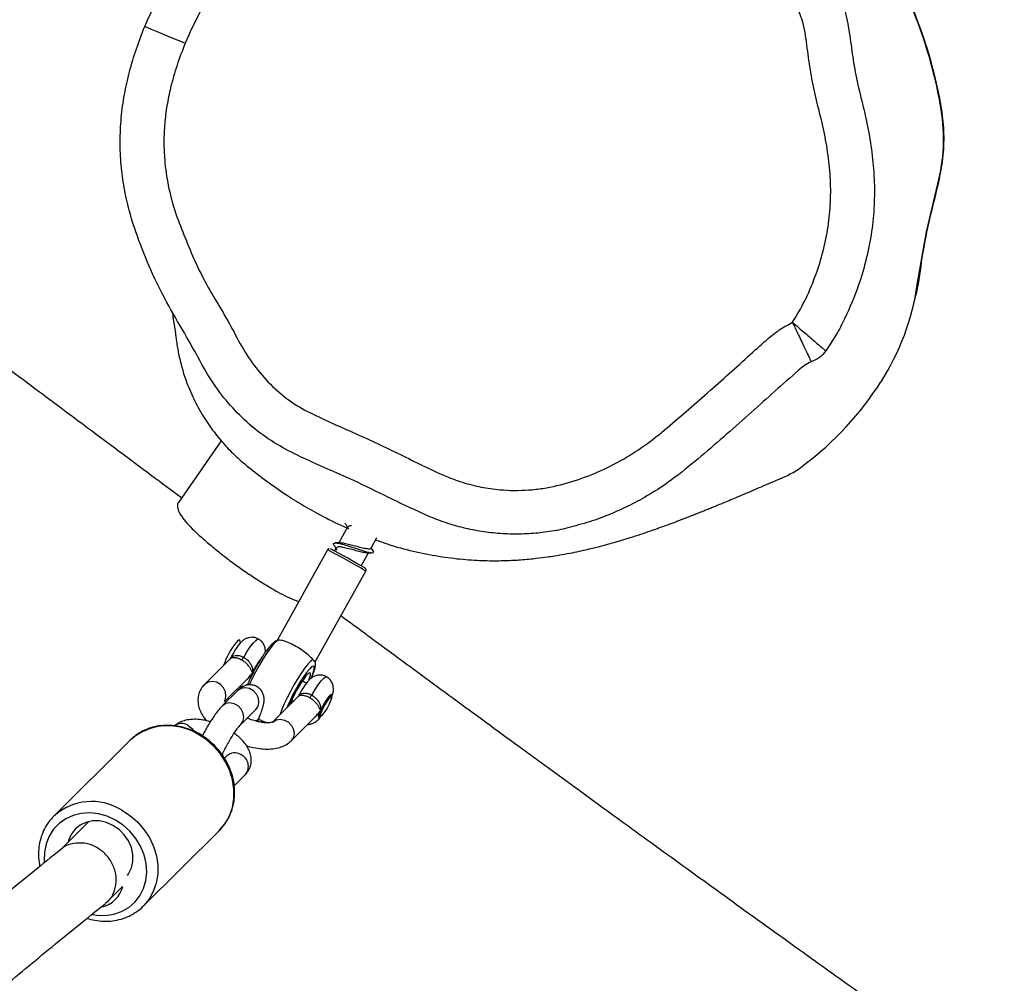
# Model space of a CAD drawing. Units: inches. Extents: x 2096 to 3939, y -334 to 1106.
# Drawn here: x 3322 to 3345, y 108 to 131 of the extents above; entities that cross this region are included whole.
import ezdxf

# ---------------------------------------------------------------- set-up
doc = ezdxf.new("R2010")
doc.units = ezdxf.units.IN
doc.header["$MEASUREMENT"] = 0
doc.layers.add('VP-DIM', color=7, linetype='Continuous')
doc.layers.add('VP-EQ', color=7, linetype='Continuous', true_color=0x8a3492)
doc.styles.get("Standard").update_dxf_attribs({"font": 'arial.ttf'})
doc.dimstyles.get("Standard").update_dxf_attribs({"dimtxt": 14, "dimasz": 20, "dimexe": 20, "dimexo": 50, "dimgap": 20, "dimtad": 0, "dimdec": 0, "dimzin": 0, "dimdsep": 46, "dimtxsty": 'Standard', "dimcen": -0.09, "dimadec": 0, "dimazin": 0, "dimtfac": 1, "dimtdec": 4, "dimtofl": 0, "dimtmove": 0, "dimatfit": 3, "dimfxl": 70, "dimfxlon": 1, "dimtolj": 1, "dimtzin": 0, "dimarcsym": 0})

# ---------------------------------------------------------------- blocks, each defined once
blk = doc.blocks.new('*D28')
at = {"layer": 'Defpoints', "color": 0}
for p in [(2797.965, 697.55), (3237.313, -322.745), (3919.282, -322.745)]:
    blk.add_point(p, dxfattribs=at)
at = {"layer": 'VP-DIM', "color": 0, "lineweight": -2}
for p, q in [((3849.282, 697.55), (3939.282, 697.55)), ((3919.282, 677.55), (3919.282, 218.122)), ((3919.282, -302.745), (3919.282, 120.422)), ((3849.282, -322.745), (3939.282, -322.745))]:
    blk.add_line(p, q, dxfattribs=at)
at = {"layer": 'VP-DIM', "color": 0}
for points in [[(3922.616, 677.55), (3915.949, 677.55), (3919.282, 697.55)], [(3915.949, -302.745), (3922.616, -302.745), (3919.282, -322.745)]]:
    blk.add_solid(points, dxfattribs=at)
at = {"layer": 'VP-DIM', "color": 0, "insert": (3919.282, 169.272), "char_height": 20, "attachment_point": 5, "rotation": 90}
blk.add_mtext('\\A1;1020', dxfattribs=at)
blk = doc.blocks.new('*D29')
at = {"layer": 'Defpoints', "color": 0}
for p in [(2473.148, 1086.005), (2473.148, 280.958), (3548.382, 7.253)]:
    blk.add_point(p, dxfattribs=at)
at = {"layer": 'VP-DIM', "color": 0, "lineweight": -2}
for p, q in [((2473.148, 1016.005), (2473.148, 1106.005)), ((3548.382, 1016.005), (3548.382, 1106.005)), ((2493.148, 1086.005), (2969.778, 1086.005)), ((3528.382, 1086.005), (3067.698, 1086.005))]:
    blk.add_line(p, q, dxfattribs=at)
at = {"layer": 'VP-DIM', "color": 0}
for points in [[(2493.148, 1089.339), (2493.148, 1082.672), (2473.148, 1086.005)], [(3528.382, 1082.672), (3528.382, 1089.339), (3548.382, 1086.005)]]:
    blk.add_solid(points, dxfattribs=at)
at = {"layer": 'VP-DIM', "color": 0, "insert": (3018.738, 1086.005), "char_height": 20, "attachment_point": 5}
blk.add_mtext('\\A1;1075', dxfattribs=at)
blk = doc.blocks.new('*D30')
at = {"layer": 'Defpoints', "color": 0}
for p in [(3015.908, 517.574), (3140.736, -151.325), (3805.309, -151.325)]:
    blk.add_point(p, dxfattribs=at)
at = {"layer": 'VP-DIM', "color": 0, "lineweight": -2}
for p, q in [((3735.309, 517.574), (3825.309, 517.574)), ((3805.309, 497.574), (3805.309, 200.359)), ((3805.309, -131.325), (3805.309, 116.059)), ((3735.309, -151.325), (3825.309, -151.325))]:
    blk.add_line(p, q, dxfattribs=at)
at = {"layer": 'VP-DIM', "color": 0}
for points in [[(3808.642, 497.574), (3801.976, 497.574), (3805.309, 517.574)], [(3801.976, -131.325), (3808.642, -131.325), (3805.309, -151.325)]]:
    blk.add_solid(points, dxfattribs=at)
at = {"layer": 'VP-DIM', "color": 0, "insert": (3805.309, 158.209), "char_height": 20, "attachment_point": 5, "rotation": 90}
blk.add_mtext('\\A1;669', dxfattribs=at)
blk = doc.blocks.new('*D31')
at = {"layer": 'Defpoints', "color": 0}
for p in [(3384.54, 940.09), (2633.742, 280.693), (3384.54, 99.187)]:
    blk.add_point(p, dxfattribs=at)
at = {"layer": 'VP-DIM', "color": 0, "lineweight": -2}
for p, q in [((2633.742, 870.09), (2633.742, 960.09)), ((3384.54, 870.09), (3384.54, 960.09)), ((2653.742, 940.09), (2969.081, 940.09)), ((3364.54, 940.09), (3049.201, 940.09))]:
    blk.add_line(p, q, dxfattribs=at)
at = {"layer": 'VP-DIM', "color": 0}
for points in [[(2653.742, 943.423), (2653.742, 936.757), (2633.742, 940.09)], [(3364.54, 936.757), (3364.54, 943.423), (3384.54, 940.09)]]:
    blk.add_solid(points, dxfattribs=at)
at = {"layer": 'VP-DIM', "color": 0, "insert": (3009.141, 940.09), "char_height": 20, "attachment_point": 5}
blk.add_mtext('\\A1;751', dxfattribs=at)
blk = doc.blocks.new('rb1319')
at = {"color": 7, "linetype": 'Continuous', "lineweight": 25}
for p, q in [((-3024.01, 760.765), (-3024.021, 760.77)), ((-3019.416, 748.687), (-3019.658, 748.821)), ((-3019.009, 748.46), (-3019.309, 748.627)), ((-3016.817, 747.412), (-3018.89, 748.566)), ((-3019.905, 748.157), (-3019.534, 747.951)), ((-3019.951, 748.113), (-3019.983, 748.094)), ((-3019.424, 747.89), (-3019.349, 747.848)), ((-3019.377, 747.692), (-3017.303, 746.539)), ((-3016.013, 747.776), (-3016.024, 747.756)), ((-3015.587, 747.513), (-3015.575, 747.534)), ((-3016.82, 747.412), (-3016.831, 747.411)), ((-3015.01, 746.856), (-3015.596, 747.446)), ((-3016.328, 747.208), (-3016.38, 747.114)), ((-3016.022, 747.023), (-3015.435, 746.433)), ((-3015.943, 746.871), (-3015.917, 746.918)), ((-3017.312, 746.56), (-3017.308, 746.554)), ((-3017.31, 746.553), (-3017.307, 746.544)), ((-3015.475, 746.107), (-3015.508, 746.122)), ((-3015.487, 746.107), (-3015.46, 746.057)), ((-3015.475, 746.107), (-3015.454, 746.093)), ((-3015.913, 745.341), (-3016.459, 745.891)), ((-3015.729, 746.055), (-3015.734, 746.06)), ((-3015.382, 745.707), (-3015.729, 746.055)), ((-3017.248, 745.701), (-3017.313, 745.684)), ((-3013.985, 745.557), (-3014.24, 745.813)), ((-3016.885, 745.468), (-3016.298, 744.878)), ((-3016.154, 745.632), (-3015.808, 745.284)), ((-3021.869, 745.262), (-3020.457, 744.283)), ((-3014.665, 745.39), (-3014.613, 745.338)), ((-3011.233, 743.479), (-3012.964, 745.219)), ((-3015.02, 743.174), (-3013.288, 741.433)), ((-3011.337, 742.663), (-3011.681, 743.008)), ((-3013.165, 742.231), (-3012.506, 741.569))]:
    blk.add_line(p, q, dxfattribs=at)
at = {"color": 8, "linetype": 'Continuous', "lineweight": 25}
blk.add_line((-3023.992, 759.124), (-3023.922, 759.079), dxfattribs=at)
at = {"color": 7, "linetype": 'Continuous', "lineweight": 25, "flags": 128}
for points in [[(-3025.437, 761.172), (-3026.644, 761.385), (-3027.738, 761.641)], [(-3016.024, 747.756), (-3016.025, 747.752), (-3016.007, 747.725)], [(-3015.617, 747.586), (-3015.581, 747.551), (-3015.577, 747.532), (-3015.607, 747.532), (-3015.665, 747.55), (-3015.743, 747.585), (-3015.828, 747.63), (-3015.909, 747.679), (-3015.971, 747.725), (-3016.007, 747.76), (-3016.011, 747.779), (-3015.981, 747.779), (-3015.923, 747.76), (-3015.845, 747.726), (-3015.76, 747.68), (-3015.679, 747.631), (-3015.617, 747.586)], [(-3016.007, 747.725), (-3015.959, 747.685), (-3015.887, 747.637), (-3015.803, 747.589), (-3015.719, 747.547), (-3015.648, 747.519), (-3015.602, 747.509), (-3015.587, 747.513)], [(-3016.395, 747.264), (-3016.443, 747.281), (-3016.514, 747.301), (-3016.557, 747.301), (-3016.567, 747.283), (-3016.546, 747.248), (-3016.494, 747.198), (-3016.414, 747.138), (-3016.313, 747.071), (-3016.199, 747.002), (-3016.08, 746.937), (-3015.964, 746.881), (-3015.86, 746.837), (-3015.824, 746.824)], [(-3015.536, 746.128), (-3015.532, 746.128), (-3015.487, 746.107)], [(-3017.313, 745.684), (-3017.322, 745.673), (-3017.306, 745.644), (-3017.259, 745.6)], [(-3014.703, 745.293), (-3014.701, 745.293), (-3014.677, 745.287)], [(-3031.336, 743.513), (-3031.33, 743.527), (-3031.309, 743.578), (-3031.274, 743.662), (-3031.227, 743.777), (-3031.169, 743.918), (-3031.102, 744.079), (-3031.03, 744.254), (-3030.954, 744.437)], [(-3011.244, 743.49), (-3011.238, 743.484), (-3011.233, 743.479)], [(-3011.935, 743.12), (-3011.971, 743.144), (-3012.106, 743.209), (-3012.255, 743.242), (-3012.413, 743.241), (-3012.571, 743.207), (-3012.724, 743.141), (-3012.863, 743.046), (-3012.983, 742.926), (-3013.078, 742.787), (-3013.145, 742.635), (-3013.179, 742.476), (-3013.18, 742.319), (-3013.147, 742.169), (-3013.083, 742.034), (-3012.989, 741.92), (-3012.87, 741.832), (-3012.732, 741.773), (-3012.702, 741.765)], [(-3013.254, 741.4), (-3013.283, 741.428), (-3013.288, 741.433)]]:
    blk.add_lwpolyline(points, dxfattribs=at)
at = {"color": 8, "linetype": 'Continuous', "lineweight": 25, "flags": 128}
for points in [[(-3016.008, 747.777), (-3016.041, 747.785), (-3016.067, 747.781), (-3016.062, 747.76), (-3016.026, 747.724), (-3015.963, 747.677), (-3015.881, 747.625), (-3015.791, 747.574), (-3015.702, 747.53)], [(-3016.055, 747.329), (-3016.181, 747.405), (-3016.292, 747.479), (-3016.382, 747.547), (-3016.443, 747.604), (-3016.473, 747.646), (-3016.474, 747.666)], [(-3015.702, 747.53), (-3015.625, 747.499), (-3015.57, 747.484), (-3015.544, 747.488), (-3015.549, 747.509), (-3015.576, 747.537)], [(-3016.87, 747.358), (-3016.833, 747.309), (-3016.768, 747.247), (-3016.676, 747.174), (-3016.562, 747.094), (-3016.431, 747.009), (-3016.289, 746.924), (-3016.14, 746.842), (-3015.993, 746.767), (-3015.853, 746.701), (-3015.726, 746.648), (-3015.617, 746.61), (-3015.609, 746.608)], [(-3016.447, 747.322), (-3016.493, 747.34), (-3016.59, 747.373), (-3016.662, 747.389), (-3016.706, 747.386), (-3016.719, 747.365), (-3016.699, 747.328), (-3016.649, 747.275), (-3016.572, 747.211), (-3016.47, 747.138), (-3016.349, 747.06), (-3016.217, 746.982), (-3016.081, 746.907), (-3015.946, 746.841), (-3015.822, 746.785), (-3015.762, 746.761)], [(-3015.435, 746.433), (-3015.44, 746.438), (-3015.488, 746.516), (-3015.504, 746.609), (-3015.485, 746.707), (-3015.436, 746.797), (-3015.36, 746.869), (-3015.268, 746.913), (-3015.17, 746.925), (-3015.078, 746.904), (-3015.009, 746.856)], [(-3017.312, 746.56), (-3017.276, 746.512), (-3017.21, 746.45), (-3017.119, 746.377), (-3017.005, 746.296), (-3016.874, 746.212), (-3016.731, 746.127), (-3016.583, 746.045), (-3016.436, 745.969), (-3016.295, 745.904), (-3016.283, 745.899)], [(-3016.918, 745.774), (-3017.044, 745.85), (-3017.155, 745.925), (-3017.244, 745.992), (-3017.306, 746.049), (-3017.336, 746.091), (-3017.337, 746.111)], [(-3015.729, 746.055), (-3015.797, 746.103), (-3015.889, 746.124), (-3015.987, 746.112), (-3016.079, 746.068), (-3016.154, 745.996), (-3016.204, 745.906), (-3016.223, 745.808), (-3016.207, 745.715), (-3016.159, 745.637), (-3016.154, 745.632)], [(-3016.565, 745.975), (-3016.488, 745.944), (-3016.459, 745.935)], [(-3015.382, 745.707), (-3015.451, 745.754), (-3015.543, 745.776), (-3015.64, 745.764), (-3015.733, 745.719), (-3015.808, 745.648), (-3015.858, 745.558), (-3015.876, 745.46), (-3015.861, 745.367), (-3015.813, 745.289), (-3015.808, 745.284)], [(-3012.964, 745.219), (-3012.969, 745.224), (-3013.122, 745.351), (-3013.297, 745.449), (-3013.488, 745.516), (-3013.692, 745.551), (-3013.903, 745.552), (-3014.117, 745.52), (-3014.327, 745.455), (-3014.529, 745.36), (-3014.718, 745.235), (-3014.889, 745.086), (-3015.038, 744.914), (-3015.161, 744.724)], [(-3015.941, 745.349), (-3016.033, 745.37), (-3016.131, 745.358), (-3016.223, 745.314), (-3016.298, 745.242), (-3016.348, 745.152), (-3016.367, 745.054), (-3016.351, 744.961), (-3016.303, 744.883), (-3016.301, 744.881)], [(-3015.366, 744.501), (-3015.302, 744.583), (-3015.236, 744.632)], [(-3013.43, 742.984), (-3013.307, 743.174), (-3013.158, 743.345), (-3012.987, 743.495), (-3012.798, 743.62), (-3012.596, 743.715), (-3012.385, 743.78), (-3012.172, 743.812), (-3011.961, 743.811), (-3011.757, 743.776), (-3011.565, 743.709), (-3011.391, 743.611), (-3011.244, 743.49)], [(-3011.041, 742.319), (-3011.026, 742.417), (-3011.021, 742.614), (-3011.049, 742.805), (-3011.11, 742.984), (-3011.202, 743.146), (-3011.323, 743.286), (-3011.469, 743.4), (-3011.635, 743.485), (-3011.818, 743.538), (-3012.011, 743.558), (-3012.209, 743.545), (-3012.407, 743.498), (-3012.599, 743.419), (-3012.779, 743.31), (-3012.942, 743.175), (-3013.083, 743.018), (-3013.199, 742.842)], [(-3013.199, 742.842), (-3013.286, 742.653), (-3013.341, 742.456), (-3013.363, 742.257), (-3013.352, 742.062), (-3013.307, 741.877), (-3013.23, 741.706), (-3013.123, 741.554), (-3012.989, 741.427), (-3012.833, 741.327), (-3012.658, 741.258), (-3012.469, 741.221), (-3012.273, 741.217), (-3012.233, 741.221)]]:
    blk.add_lwpolyline(points, dxfattribs=at)
at = {"color": 7, "linetype": 'Continuous', "lineweight": 25}
for centre, radius, start, end in [((-3027.694, 751.24), 10.622, 99.414, 123.0264), ((-3028.767, 757.717), 4.057, 75.2998, 99.4141), ((-3026.255, 755.599), 5.633, 57.3766, 81.6588), ((-3027.194, 754.13), 7.376, 37.039, 57.3765), ((-3023.207, 757.136), 2.383, 23.1039, 37.114), ((-2993.96, 734.14), 28.853, 150.0563, 151.8328), ((-3016.217, 747.031), 0.339, 48.4407, 61.4574), ((-3016.038, 747.216), 1.339, 233.9209, 247.8036), ((-3017.081, 745.475), 0.34, 48.4661, 61.4393), ((-3016.154, 747.013), 1.794, 231.9677, 251.1767), ((-3014.062, 744.043), 1.293, 148.1843, 222.2333), ((-3011.825, 742.401), 0.624, 12.834, 76.6487)]:
    blk.add_arc(centre, radius, start, end, dxfattribs=at)
at = {"color": 8, "linetype": 'Continuous', "lineweight": 25}
for centre, radius, start, end in [((-2992.56, 733.347), 30.412, 149.9713, 151.8554), ((-3016.007, 747.27), 1.41, 230.5273, 246.6858), ((-3014.428, 745.589), 0.293, 49.9235, 155.4513), ((-3014.469, 745.57), 0.266, 147.8906, 222.5296), ((-3015.137, 744.359), 0.269, 148.1279, 216.1881), ((-3012.331, 742.302), 1.293, 148.1828, 222.233)]:
    blk.add_arc(centre, radius, start, end, dxfattribs=at)
at = {"color": 7, "linetype": 'Continuous', "lineweight": 25}
for points, knots in [([(-2994.94, 780.746), (-2995.057, 780.568), (-2995.42, 780.011), (-2996.012, 779.109), (-2996.693, 778.073), (-2997.308, 777.143), (-2997.856, 776.317), (-2998.341, 775.589), (-2998.783, 774.928), (-2999.203, 774.301), (-2999.619, 773.684), (-3000.031, 773.074), (-3000.438, 772.474), (-3000.835, 771.889), (-3001.166, 771.403), (-3001.417, 771.035), (-3001.585, 770.79), (-3001.731, 770.577), (-3001.872, 770.371), (-3002.019, 770.157), (-3002.233, 769.845), (-3002.533, 769.408), (-3002.941, 768.817), (-3003.415, 768.132), (-3003.956, 767.352), (-3004.564, 766.478), (-3005.241, 765.51), (-3005.981, 764.455), (-3006.785, 763.314), (-3007.651, 762.09), (-3008.586, 760.775), (-3009.589, 759.372), (-3010.647, 757.897), (-3011.728, 756.398), (-3012.793, 754.927), (-3013.817, 753.518), (-3014.853, 752.098), (-3015.895, 750.674), (-3016.913, 749.288), (-3017.563, 748.406), (-3017.866, 747.996)], [0, 0, 0, 0, 0.015952, 0.049923, 0.08092, 0.108942, 0.133569, 0.155329, 0.174583, 0.193266, 0.211997, 0.230434, 0.248576, 0.266425, 0.283546, 0.2927, 0.299888, 0.305857, 0.31208, 0.318596, 0.325406, 0.340463, 0.358415, 0.379265, 0.403011, 0.429654, 0.459193, 0.491629, 0.526355, 0.563882, 0.604212, 0.647345, 0.69328, 0.740394, 0.785957, 0.829503, 0.871031, 0.917839, 0.961786, 1, 1, 1, 1]), ([(-3033.724, 759.991), (-3033.68, 760.021), (-3033.446, 760.184), (-3033.005, 760.454), (-3032.389, 760.784), (-3031.747, 761.073), (-3030.967, 761.365), (-3030.213, 761.573), (-3029.5, 761.72), (-3028.95, 761.784), (-3028.394, 761.772), (-3027.651, 761.641), (-3026.849, 761.414), (-3025.948, 761.257), (-3025.37, 761.188), (-3025.067, 761.102), (-3025.021, 761.088)], [0, 0, 0, 0, 0.0174844, 0.0934618, 0.1694377, 0.2467641, 0.3240893, 0.4426072, 0.5027809, 0.562845, 0.6237046, 0.6845563, 0.8096008, 0.8968906, 0.9841923, 1, 1, 1, 1]), ([(-3031.336, 743.513), (-3031.576, 743.62), (-3032.058, 743.835), (-3032.697, 744.224), (-3033.266, 744.636), (-3033.768, 745.069), (-3034.236, 745.548), (-3034.664, 746.064), (-3035.038, 746.613), (-3035.366, 747.185), (-3035.64, 747.787), (-3035.943, 748.377), (-3036.28, 748.947), (-3036.541, 749.493), (-3036.682, 750.017), (-3036.756, 750.492), (-3036.862, 751.293), (-3036.968, 752.1), (-3037.005, 752.917), (-3036.986, 753.416), (-3036.914, 753.915), (-3036.828, 754.355), (-3036.749, 754.736), (-3036.656, 755.058), (-3036.525, 755.37), (-3036.328, 755.726), (-3036.047, 756.108), (-3035.69, 756.512), (-3035.255, 756.974), (-3034.744, 757.496), (-3034.066, 758.098), (-3033.415, 758.583), (-3032.826, 758.988), (-3032.363, 759.266), (-3031.865, 759.479), (-3031.33, 759.606), (-3030.779, 759.673), (-3030.21, 759.761), (-3029.639, 759.902), (-3029.053, 760.044), (-3028.457, 760.141), (-3027.855, 760.194), (-3027.249, 760.194), (-3026.639, 760.137), (-3026.03, 760.016), (-3025.36, 759.82), (-3024.777, 759.577), (-3024.3, 759.332), (-3024.087, 759.188), (-3023.992, 759.124)], [0, 0, 0, 0, 0.027564, 0.055398, 0.078366, 0.101333, 0.124958, 0.148582, 0.171621, 0.194708, 0.217775, 0.241024, 0.264312, 0.287476, 0.304238, 0.321087, 0.337944, 0.389146, 0.406485, 0.423814, 0.44156, 0.459323, 0.470905, 0.482473, 0.494422, 0.506371, 0.525176, 0.54405, 0.56293, 0.591852, 0.620766, 0.65814, 0.676988, 0.695809, 0.71476, 0.733696, 0.75336, 0.773018, 0.794093, 0.81517, 0.836311, 0.857447, 0.878626, 0.899803, 0.921767, 0.943736, 0.973037, 0.987984, 1, 1, 1, 1]), ([(-3024.576, 758.317), (-3024.634, 758.354), (-3024.853, 758.495), (-3025.255, 758.697), (-3025.788, 758.906), (-3026.338, 759.061), (-3026.9, 759.163), (-3027.376, 759.195), (-3027.851, 759.19), (-3028.231, 759.158), (-3028.701, 759.089), (-3029.167, 758.993), (-3029.718, 758.846), (-3030.278, 758.735), (-3030.748, 758.668), (-3031.125, 758.621), (-3031.455, 758.559), (-3031.815, 758.418), (-3032.194, 758.206), (-3032.551, 757.962), (-3032.906, 757.715), (-3033.251, 757.455), (-3033.531, 757.228), (-3033.804, 756.992), (-3034.069, 756.749), (-3034.479, 756.343), (-3034.822, 755.973), (-3035.155, 755.594), (-3035.381, 755.333), (-3035.597, 755.003), (-3035.739, 754.66), (-3035.823, 754.309), (-3035.887, 753.955), (-3035.976, 753.483), (-3036.02, 752.883), (-3035.959, 752.165), (-3035.894, 751.57), (-3035.829, 751.096), (-3035.776, 750.741), (-3035.712, 750.388), (-3035.663, 750.076), (-3035.582, 749.815), (-3035.433, 749.529), (-3035.211, 749.181), (-3034.967, 748.738), (-3034.77, 748.272), (-3034.595, 747.89), (-3034.404, 747.515), (-3034.194, 747.149), (-3033.909, 746.731), (-3033.593, 746.336), (-3033.249, 745.964), (-3032.879, 745.618), (-3032.485, 745.301), (-3032.07, 745.014), (-3031.566, 744.711), (-3031.183, 744.539), (-3030.954, 744.437)], [0, 0, 0, 0, 0.008226, 0.030895, 0.053553, 0.076209, 0.09887, 0.121532, 0.132851, 0.155504, 0.166821, 0.189467, 0.212097, 0.234734, 0.257369, 0.268705, 0.280019, 0.297257, 0.314452, 0.331619, 0.34878, 0.365942, 0.383106, 0.391686, 0.408849, 0.426011, 0.460343, 0.468924, 0.48609, 0.50142, 0.51572, 0.530022, 0.544351, 0.5586, 0.587177, 0.615711, 0.64421, 0.658457, 0.672705, 0.686952, 0.7012, 0.71028, 0.719406, 0.739458, 0.759517, 0.779562, 0.799605, 0.809626, 0.829679, 0.849734, 0.869841, 0.889952, 0.910006, 0.93006, 0.950112, 0.970165, 1, 1, 1, 1]), ([(-3024.576, 758.317), (-3024.535, 758.366), (-3024.451, 758.463), (-3024.33, 758.604), (-3024.218, 758.734), (-3024.119, 758.849), (-3024.037, 758.945), (-3023.975, 759.017), (-3023.933, 759.066), (-3023.926, 759.074), (-3023.922, 759.079)], [0, 0, 0, 0, 0.124834, 0.249984, 0.374516, 0.499782, 0.624289, 0.749485, 0.874242, 1, 1, 1, 1]), ([(-3023.922, 759.079), (-3023.867, 759.034), (-3023.757, 758.944), (-3023.702, 758.812), (-3023.675, 758.747)], [0, 0, 0, 0, 0.499313, 1, 1, 1, 1]), ([(-3024.576, 758.317), (-3024.52, 758.344), (-3024.406, 758.398), (-3024.242, 758.477), (-3024.089, 758.549), (-3023.954, 758.614), (-3023.841, 758.668), (-3023.754, 758.709), (-3023.695, 758.737), (-3023.682, 758.743), (-3023.675, 758.747)], [0, 0, 0, 0, 0.124833, 0.249969, 0.374545, 0.499809, 0.62431, 0.749549, 0.874179, 1, 1, 1, 1]), ([(-3030.954, 744.437), (-3030.787, 744.372), (-3030.453, 744.242), (-3029.974, 744.109), (-3029.527, 744.016), (-3029.114, 743.963), (-3028.698, 743.945), (-3028.224, 743.965), (-3027.696, 744.041), (-3027.123, 744.189), (-3026.574, 744.408), (-3026.026, 744.629), (-3025.495, 744.887), (-3024.988, 745.19), (-3024.48, 745.49), (-3023.95, 745.754), (-3023.474, 746.09), (-3023.052, 746.477), (-3022.698, 746.92), (-3022.437, 747.423), (-3022.206, 747.94), (-3021.978, 748.46), (-3021.658, 749.145), (-3021.322, 749.821), (-3021.041, 750.421), (-3020.898, 750.825), (-3020.802, 751.198), (-3020.731, 751.703), (-3020.727, 752.178), (-3020.787, 752.722), (-3020.917, 753.255), (-3021.142, 753.872), (-3021.439, 754.459), (-3021.794, 755.012), (-3022.354, 755.683), (-3022.929, 756.341), (-3023.512, 756.99), (-3023.883, 757.402), (-3024.184, 757.739), (-3024.408, 758.01), (-3024.52, 758.215), (-3024.576, 758.317)], [0, 0, 0, 0, 0.0241762, 0.0483519, 0.0670485, 0.0857396, 0.1044426, 0.1231458, 0.1497283, 0.1763084, 0.2028521, 0.2293977, 0.2559573, 0.2824991, 0.3090532, 0.3356273, 0.3622203, 0.3874628, 0.4126753, 0.4382118, 0.4637135, 0.489214, 0.5147157, 0.5657164, 0.5912462, 0.6040033, 0.6235395, 0.6430786, 0.6726311, 0.6873751, 0.7168933, 0.7464036, 0.7759094, 0.8054115, 0.8348872, 0.8938109, 0.9232712, 0.952732, 0.9685354, 0.984329, 1, 1, 1, 1]), ([(-3019.604, 748.791), (-3019.562, 748.907), (-3019.451, 749.214), (-3019.322, 749.722), (-3019.212, 750.299), (-3019.148, 750.849), (-3019.124, 751.346), (-3019.127, 751.76), (-3019.148, 752.138), (-3019.18, 752.464), (-3019.214, 752.721), (-3019.243, 752.913), (-3019.279, 753.123), (-3019.321, 753.34), (-3019.363, 753.537), (-3019.403, 753.706), (-3019.437, 753.845), (-3019.467, 753.963), (-3019.503, 754.095), (-3019.546, 754.248), (-3019.598, 754.425), (-3019.687, 754.715), (-3019.811, 755.086), (-3019.927, 755.408), (-3020.002, 755.611), (-3020.035, 755.698), (-3020.067, 755.781), (-3020.095, 755.855), (-3020.119, 755.916), (-3020.136, 755.961), (-3020.148, 755.991), (-3020.157, 756.013), (-3020.166, 756.036), (-3020.177, 756.065), (-3020.192, 756.102), (-3020.209, 756.145), (-3020.232, 756.202), (-3020.261, 756.276), (-3020.298, 756.368), (-3020.341, 756.474), (-3020.39, 756.593), (-3020.445, 756.727), (-3020.507, 756.875), (-3020.575, 757.038), (-3020.65, 757.216), (-3020.732, 757.409), (-3020.82, 757.617), (-3020.915, 757.839), (-3020.981, 757.992), (-3021.015, 758.071)], [0, 0, 0, 0, 0.0082, 0.021717, 0.035514, 0.048973, 0.06178, 0.073995, 0.085363, 0.099229, 0.112124, 0.124576, 0.144532, 0.166407, 0.188221, 0.207609, 0.224584, 0.239868, 0.256401, 0.280427, 0.307147, 0.335772, 0.413826, 0.492095, 0.508383, 0.524557, 0.540478, 0.554426, 0.56589, 0.574868, 0.579514, 0.583118, 0.587528, 0.593495, 0.601021, 0.610105, 0.620748, 0.637261, 0.656515, 0.678511, 0.703251, 0.730735, 0.760964, 0.793938, 0.829659, 0.868126, 0.90934, 0.953298, 1, 1, 1, 1]), ([(-3023, 757.915), (-3022.841, 757.739), (-3022.34, 757.183), (-3021.675, 756.431), (-3021.022, 755.641), (-3020.643, 755.076), (-3020.365, 754.556), (-3020.161, 754.097), (-3020.014, 753.699), (-3019.949, 753.45), (-3019.927, 753.365)], [0, 0, 0, 0, 0.128296, 0.404078, 0.54286, 0.681472, 0.771144, 0.860813, 0.952543, 1, 1, 1, 1]), ([(-3019.471, 747.846), (-3019.483, 747.838), (-3019.516, 747.815), (-3019.535, 747.841), (-3019.533, 747.924), (-3019.496, 748.056), (-3019.446, 748.221), (-3019.39, 748.395), (-3019.336, 748.554), (-3019.31, 748.676), (-3019.305, 748.744), (-3019.325, 748.744), (-3019.333, 748.744)], [0, 0, 0, 0, 0.060502, 0.168614, 0.279767, 0.386224, 0.496341, 0.606462, 0.712915, 0.824071, 0.932179, 1, 1, 1, 1]), ([(-3019.532, 747.995), (-3019.533, 748.005), (-3019.537, 748.036), (-3019.515, 748.129), (-3019.483, 748.26), (-3019.447, 748.399), (-3019.411, 748.527), (-3019.399, 748.625), (-3019.398, 748.678), (-3019.414, 748.68), (-3019.419, 748.681)], [0, 0, 0, 0, 0.072733, 0.214556, 0.361482, 0.508393, 0.650219, 0.798582, 0.942707, 1, 1, 1, 1]), ([(-3019.311, 748.586), (-3019.31, 748.58), (-3019.306, 748.557), (-3019.321, 748.473), (-3019.355, 748.349), (-3019.392, 748.209), (-3019.424, 748.077), (-3019.446, 747.972), (-3019.444, 747.906), (-3019.428, 747.899), (-3019.421, 747.896)], [0, 0, 0, 0, 0.041893, 0.189804, 0.331194, 0.477664, 0.624143, 0.76553, 0.913439, 1, 1, 1, 1]), ([(-3019.328, 748.75), (-3019.344, 748.74), (-3019.376, 748.72), (-3019.408, 748.7), (-3019.423, 748.691)], [0, 0, 0, 0, 0.514757, 1, 1, 1, 1]), ([(-3019.309, 748.589), (-3019.309, 748.609), (-3019.31, 748.65), (-3019.31, 748.692), (-3019.31, 748.712)], [0, 0, 0, 0, 0.497286, 1, 1, 1, 1]), ([(-3018.891, 748.566), (-3018.896, 748.568), (-3018.906, 748.573), (-3018.921, 748.572), (-3018.933, 748.569), (-3018.943, 748.564), (-3018.949, 748.559), (-3018.952, 748.555), (-3018.955, 748.553), (-3018.956, 748.55), (-3018.958, 748.547), (-3018.96, 748.545), (-3018.96, 748.544)], [0, 0, 0, 0, 0.12949, 0.24674, 0.344164, 0.4267, 0.493479, 0.541742, 0.584444, 0.643204, 0.761069, 1, 1, 1, 1]), ([(-3024.759, 744.157), (-3024.759, 744.157), (-3024.759, 744.155), (-3024.751, 744.154), (-3024.736, 744.154), (-3024.716, 744.155), (-3024.69, 744.158), (-3024.661, 744.162), (-3024.628, 744.167), (-3024.592, 744.173), (-3024.554, 744.179), (-3024.515, 744.186), (-3024.475, 744.192), (-3024.426, 744.2), (-3024.358, 744.21), (-3024.265, 744.222), (-3024.142, 744.237), (-3023.966, 744.264), (-3023.705, 744.316), (-3023.342, 744.416), (-3022.939, 744.571), (-3022.538, 744.776), (-3022.167, 745.015), (-3021.837, 745.279), (-3021.553, 745.546), (-3021.256, 745.888), (-3020.941, 746.304), (-3020.641, 746.73), (-3020.369, 747.165), (-3020.121, 747.617), (-3019.954, 747.95), (-3019.873, 748.136), (-3019.871, 748.139)], [0, 0, 0, 0, 0.0334072, 0.1014204, 0.1642645, 0.2219407, 0.2744501, 0.3217937, 0.3639721, 0.4009865, 0.4328387, 0.4595311, 0.4810687, 0.4989835, 0.5182863, 0.5394243, 0.5624726, 0.5871437, 0.6264572, 0.6689522, 0.7116451, 0.7508769, 0.7863855, 0.8178534, 0.8450967, 0.8713303, 0.8984325, 0.92697, 0.9478375, 0.9714332, 0.9995708, 1, 1, 1, 1]), ([(-3019.957, 748.106), (-3019.939, 748.117), (-3019.904, 748.138), (-3019.869, 748.159), (-3019.851, 748.17)], [0, 0, 0, 0, 0.502773, 1, 1, 1, 1]), ([(-3019.922, 748.236), (-3019.923, 748.212), (-3019.924, 748.172), (-3019.908, 748.165), (-3019.902, 748.163)], [0, 0, 0, 0, 0.596241, 1, 1, 1, 1]), ([(-3019.535, 747.991), (-3019.534, 747.971), (-3019.534, 747.929), (-3019.533, 747.888), (-3019.533, 747.867)], [0, 0, 0, 0, 0.496824, 1, 1, 1, 1]), ([(-3019.476, 747.839), (-3019.459, 747.85), (-3019.424, 747.871), (-3019.389, 747.892), (-3019.371, 747.903)], [0, 0, 0, 0, 0.502595, 1, 1, 1, 1]), ([(-3019.402, 747.732), (-3019.402, 747.731), (-3019.402, 747.726), (-3019.398, 747.715), (-3019.39, 747.701), (-3019.38, 747.694), (-3019.375, 747.691), (-3019.375, 747.691)], [0, 0, 0, 0, 0.022569, 0.31542, 0.646381, 0.999477, 1, 1, 1, 1]), ([(-3015.989, 747.778), (-3015.991, 747.779), (-3016.029, 747.795), (-3016.083, 747.812), (-3016.165, 747.828), (-3016.244, 747.826), (-3016.323, 747.805), (-3016.396, 747.762), (-3016.45, 747.712), (-3016.467, 747.674), (-3016.471, 747.665)], [0, 0, 0, 0, 0.0107258, 0.2247384, 0.3805103, 0.5168411, 0.647131, 0.7921253, 0.9458851, 1, 1, 1, 1]), ([(-3016.471, 747.666), (-3016.476, 747.658), (-3016.499, 747.625), (-3016.513, 747.556), (-3016.513, 747.474), (-3016.494, 747.404), (-3016.464, 747.345), (-3016.426, 747.294), (-3016.377, 747.245), (-3016.312, 747.194), (-3016.225, 747.135), (-3016.127, 747.077), (-3016.057, 747.039), (-3016.024, 747.024), (-3016.023, 747.023)], [0, 0, 0, 0, 0.0290797, 0.1279621, 0.2128211, 0.2894227, 0.3614106, 0.4341242, 0.5176015, 0.6402883, 0.7569623, 0.8782431, 0.995802, 1, 1, 1, 1]), ([(-3016.055, 747.329), (-3016.039, 747.355), (-3016.005, 747.407), (-3015.936, 747.469), (-3015.861, 747.513), (-3015.782, 747.536), (-3015.731, 747.535), (-3015.706, 747.531), (-3015.702, 747.53), (-3015.702, 747.53)], [0, 0, 0, 0, 0.16637, 0.333873, 0.509844, 0.708153, 0.944562, 0.997685, 1, 1, 1, 1]), ([(-3015.702, 747.53), (-3015.702, 747.53), (-3015.704, 747.529), (-3015.717, 747.526), (-3015.751, 747.515), (-3015.814, 747.481), (-3015.88, 747.43), (-3015.943, 747.364), (-3015.976, 747.311), (-3015.992, 747.285)], [0, 0, 0, 0, 0.002257, 0.0546362, 0.2925062, 0.4937819, 0.6707285, 0.8367422, 1, 1, 1, 1]), ([(-3015.387, 747.235), (-3015.387, 747.238), (-3015.383, 747.266), (-3015.396, 747.316), (-3015.42, 747.38), (-3015.455, 747.435), (-3015.493, 747.477), (-3015.533, 747.514), (-3015.564, 747.537), (-3015.58, 747.549)], [0, 0, 0, 0, 0.018269, 0.194026, 0.356191, 0.51336, 0.685862, 0.841992, 1, 1, 1, 1]), ([(-3016.87, 747.358), (-3016.895, 747.332), (-3016.946, 747.281), (-3017.046, 747.161), (-3017.141, 747.021), (-3017.221, 746.875), (-3017.278, 746.741), (-3017.311, 746.624), (-3017.312, 746.582), (-3017.312, 746.56)], [0, 0, 0, 0, 0.145686, 0.291407, 0.435749, 0.575077, 0.712328, 0.851644, 1, 1, 1, 1]), ([(-3016.82, 747.407), (-3016.816, 747.407), (-3016.804, 747.408), (-3016.83, 747.391), (-3016.858, 747.367), (-3016.87, 747.358)], [0, 0, 0, 0, 0.177773, 0.666766, 1, 1, 1, 1]), ([(-3016.448, 747.326), (-3016.482, 747.34), (-3016.558, 747.371), (-3016.661, 747.402), (-3016.74, 747.421), (-3016.801, 747.414), (-3016.82, 747.412)], [0, 0, 0, 0, 0.241685, 0.5302, 0.852838, 1, 1, 1, 1]), ([(-3020.456, 744.284), (-3020.456, 744.283), (-3020.44, 744.261), (-3020.373, 744.255), (-3020.267, 744.277), (-3020.137, 744.352), (-3019.986, 744.472), (-3019.819, 744.633), (-3019.639, 744.83), (-3019.452, 745.052), (-3019.256, 745.293), (-3019.063, 745.545), (-3018.877, 745.807), (-3018.708, 746.066), (-3018.552, 746.316), (-3018.414, 746.549), (-3018.302, 746.762), (-3018.227, 746.927), (-3018.205, 747.007), (-3018.197, 747.036)], [0, 0, 0, 0, 0.003033, 0.069889, 0.133888, 0.199686, 0.264464, 0.331215, 0.394429, 0.459502, 0.522328, 0.587008, 0.649168, 0.713176, 0.774731, 0.838017, 0.900436, 0.964674, 1, 1, 1, 1]), ([(-3016.023, 747.023), (-3016.022, 747.023), (-3016.021, 747.022), (-3016.022, 747.023), (-3016.022, 747.023)], [0, 0, 0, 0, 0.345325, 1, 1, 1, 1]), ([(-3014.899, 745.838), (-3014.896, 745.847), (-3014.872, 745.916), (-3014.845, 746.046), (-3014.821, 746.225), (-3014.82, 746.399), (-3014.844, 746.557), (-3014.892, 746.693), (-3014.949, 746.79), (-3014.994, 746.839), (-3015.01, 746.856)], [0, 0, 0, 0, 0.0215372, 0.1759478, 0.3329212, 0.4940459, 0.660596, 0.8004088, 0.9290111, 1, 1, 1, 1]), ([(-3017.307, 746.544), (-3017.304, 746.537), (-3017.294, 746.509), (-3017.264, 746.469), (-3017.216, 746.413), (-3017.143, 746.35), (-3017.045, 746.275), (-3016.931, 746.198), (-3016.803, 746.119), (-3016.7, 746.059), (-3016.642, 746.029), (-3016.629, 746.022)], [0, 0, 0, 0, 0.030472, 0.113182, 0.225524, 0.379829, 0.521661, 0.670339, 0.814616, 0.957286, 1, 1, 1, 1]), ([(-3015.44, 746.438), (-3015.44, 746.437), (-3015.439, 746.436), (-3015.427, 746.4), (-3015.42, 746.336), (-3015.423, 746.245), (-3015.439, 746.135), (-3015.471, 746.01), (-3015.502, 745.914), (-3015.526, 745.863), (-3015.53, 745.855)], [0, 0, 0, 0, 0.10129, 0.234532, 0.369511, 0.51051, 0.658658, 0.812682, 0.970704, 1, 1, 1, 1]), ([(-3015.513, 746.105), (-3015.493, 746.144), (-3015.452, 746.223), (-3015.427, 746.316), (-3015.426, 746.367), (-3015.426, 746.372)], [0, 0, 0, 0, 0.457376, 0.942426, 1, 1, 1, 1]), ([(-3017.334, 746.11), (-3017.344, 746.092), (-3017.369, 746.048), (-3017.379, 745.971), (-3017.371, 745.893), (-3017.347, 745.827), (-3017.314, 745.771), (-3017.273, 745.723), (-3017.22, 745.674), (-3017.148, 745.62), (-3017.057, 745.561), (-3016.966, 745.508), (-3016.909, 745.48), (-3016.884, 745.468)], [0, 0, 0, 0, 0.064699, 0.157813, 0.239166, 0.313674, 0.384985, 0.459906, 0.552036, 0.679469, 0.793527, 0.912522, 1, 1, 1, 1]), ([(-3017.033, 746.269), (-3017.05, 746.27), (-3017.089, 746.273), (-3017.159, 746.259), (-3017.234, 746.225), (-3017.298, 746.174), (-3017.323, 746.129), (-3017.334, 746.11)], [0, 0, 0, 0, 0.153396, 0.357537, 0.584393, 0.828584, 1, 1, 1, 1]), ([(-3015.502, 746.108), (-3015.525, 746.118), (-3015.592, 746.148), (-3015.698, 746.189), (-3015.807, 746.223), (-3015.9, 746.241), (-3015.987, 746.243), (-3016.07, 746.226), (-3016.15, 746.189), (-3016.22, 746.127), (-3016.27, 746.045), (-3016.293, 745.955), (-3016.291, 745.87), (-3016.27, 745.797), (-3016.239, 745.734), (-3016.2, 745.68), (-3016.17, 745.648), (-3016.154, 745.632)], [0, 0, 0, 0, 0.051077, 0.151959, 0.258422, 0.35205, 0.421316, 0.477954, 0.536287, 0.596335, 0.657466, 0.718569, 0.772865, 0.824496, 0.877161, 0.936318, 1, 1, 1, 1]), ([(-3015.513, 746.11), (-3015.51, 746.11), (-3015.491, 746.107), (-3015.473, 746.082), (-3015.467, 746.049), (-3015.465, 746.038)], [0, 0, 0, 0, 0.1218798, 0.7276731, 1, 1, 1, 1]), ([(-3016.918, 745.774), (-3016.902, 745.8), (-3016.868, 745.852), (-3016.799, 745.914), (-3016.724, 745.958), (-3016.645, 745.981), (-3016.594, 745.98), (-3016.569, 745.976), (-3016.565, 745.975), (-3016.565, 745.975)], [0, 0, 0, 0, 0.166373, 0.333849, 0.509856, 0.708165, 0.944579, 0.997709, 1, 1, 1, 1]), ([(-3016.565, 745.975), (-3016.565, 745.975), (-3016.567, 745.974), (-3016.58, 745.971), (-3016.614, 745.96), (-3016.677, 745.926), (-3016.742, 745.875), (-3016.806, 745.809), (-3016.839, 745.756), (-3016.855, 745.73)], [0, 0, 0, 0, 0.002252, 0.054623, 0.292519, 0.49377, 0.670727, 0.836747, 1, 1, 1, 1]), ([(-3016.629, 746.022), (-3016.598, 746.005), (-3016.521, 745.964), (-3016.403, 745.907), (-3016.324, 745.874), (-3016.284, 745.857)], [0, 0, 0, 0, 0.258735, 0.629515, 1, 1, 1, 1]), ([(-3014.24, 745.813), (-3014.266, 745.836), (-3014.323, 745.887), (-3014.431, 745.934), (-3014.548, 745.953), (-3014.664, 745.944), (-3014.778, 745.909), (-3014.891, 745.849), (-3015.005, 745.762), (-3015.107, 745.66), (-3015.165, 745.579), (-3015.19, 745.545)], [0, 0, 0, 0, 0.094493, 0.204922, 0.310125, 0.413474, 0.520491, 0.636212, 0.763526, 0.899103, 1, 1, 1, 1]), ([(-3016.252, 745.682), (-3016.251, 745.696), (-3016.25, 745.734), (-3016.268, 745.791), (-3016.291, 745.841), (-3016.309, 745.863), (-3016.314, 745.87)], [0, 0, 0, 0, 0.195012, 0.536983, 0.858384, 1, 1, 1, 1]), ([(-3014.67, 745.273), (-3014.689, 745.282), (-3014.746, 745.308), (-3014.846, 745.358), (-3014.967, 745.424), (-3015.086, 745.494), (-3015.194, 745.562), (-3015.281, 745.623), (-3015.342, 745.67), (-3015.372, 745.697), (-3015.38, 745.705), (-3015.382, 745.707)], [0, 0, 0, 0, 0.0716466, 0.2068857, 0.3438855, 0.4816691, 0.6186168, 0.7530211, 0.8686333, 0.9693628, 1, 1, 1, 1]), ([(-3016.886, 745.468), (-3016.885, 745.468), (-3016.884, 745.467), (-3016.885, 745.468), (-3016.885, 745.468)], [0, 0, 0, 0, 0.3453599, 1, 1, 1, 1]), ([(-3012.942, 745.194), (-3012.946, 745.199), (-3012.99, 745.254), (-3013.097, 745.338), (-3013.258, 745.44), (-3013.438, 745.513), (-3013.629, 745.558), (-3013.828, 745.573), (-3014.03, 745.559), (-3014.232, 745.514), (-3014.429, 745.441), (-3014.617, 745.341), (-3014.791, 745.216), (-3014.948, 745.068), (-3015.078, 744.911), (-3015.144, 744.799), (-3015.175, 744.748)], [0, 0, 0, 0, 0.0082444, 0.0846625, 0.1609855, 0.2373593, 0.313916, 0.3907495, 0.4679022, 0.5453537, 0.6230534, 0.7009581, 0.7790101, 0.8571686, 0.9354051, 1, 1, 1, 1]), ([(-3015.884, 745.36), (-3015.894, 745.353), (-3015.922, 745.334), (-3015.943, 745.329), (-3015.94, 745.329), (-3015.939, 745.329)], [0, 0, 0, 0, 0.2949232, 0.7932774, 1, 1, 1, 1]), ([(-3015.808, 745.284), (-3015.793, 745.27), (-3015.752, 745.23), (-3015.673, 745.167), (-3015.562, 745.086), (-3015.437, 745.005), (-3015.3, 744.923), (-3015.194, 744.864), (-3015.136, 744.834), (-3015.125, 744.828)], [0, 0, 0, 0, 0.094435, 0.274083, 0.441605, 0.617015, 0.787627, 0.956549, 1, 1, 1, 1]), ([(-3015.446, 745.012), (-3015.45, 744.998), (-3015.473, 744.929), (-3015.494, 744.803), (-3015.507, 744.638), (-3015.493, 744.487), (-3015.454, 744.355), (-3015.402, 744.254), (-3015.356, 744.202), (-3015.336, 744.18)], [0, 0, 0, 0, 0.0439673, 0.2205098, 0.4021269, 0.5917124, 0.7512747, 0.8967617, 1, 1, 1, 1]), ([(-3023.638, 744.806), (-3023.811, 744.712), (-3024.222, 744.487), (-3024.857, 744.104), (-3025.586, 743.725), (-3026.347, 743.407), (-3027.036, 743.171), (-3027.647, 743.036), (-3028.173, 742.966), (-3028.709, 742.943), (-3029.247, 742.968), (-3029.779, 743.043), (-3030.305, 743.161), (-3030.827, 743.314), (-3031.167, 743.446), (-3031.336, 743.513)], [0, 0, 0, 0, 0.072182, 0.172222, 0.272124, 0.373519, 0.474765, 0.538903, 0.603036, 0.669199, 0.735361, 0.800749, 0.866162, 0.93308, 1, 1, 1, 1]), ([(-3016.304, 744.885), (-3016.28, 744.861), (-3016.223, 744.809), (-3016.116, 744.755), (-3015.993, 744.727), (-3015.869, 744.729), (-3015.747, 744.757), (-3015.624, 744.812), (-3015.53, 744.869), (-3015.479, 744.915), (-3015.468, 744.925)], [0, 0, 0, 0, 0.110048, 0.249834, 0.38369, 0.515271, 0.650719, 0.795775, 0.953874, 1, 1, 1, 1]), ([(-3015.175, 744.748), (-3015.193, 744.714), (-3015.244, 744.616), (-3015.307, 744.447), (-3015.354, 744.244), (-3015.369, 744.039), (-3015.355, 743.837), (-3015.31, 743.643), (-3015.235, 743.463), (-3015.139, 743.303), (-3015.056, 743.215), (-3015.018, 743.174)], [0, 0, 0, 0, 0.066, 0.18535, 0.304754, 0.423972, 0.542869, 0.661317, 0.779213, 0.896546, 1, 1, 1, 1]), ([(-3020.561, 744.355), (-3020.73, 744.126), (-3021.087, 743.646), (-3021.614, 742.937), (-3022.128, 742.248), (-3022.625, 741.582), (-3023.142, 740.889), (-3023.715, 740.123), (-3024.235, 739.429), (-3024.687, 738.827), (-3025.054, 738.337), (-3025.439, 737.825), (-3025.828, 737.31), (-3026.197, 736.821), (-3026.512, 736.405), (-3026.767, 736.07), (-3026.965, 735.809), (-3027.101, 735.631), (-3027.199, 735.503), (-3027.292, 735.381), (-3027.431, 735.199), (-3027.608, 734.97), (-3027.738, 734.801), (-3027.804, 734.716)], [0, 0, 0, 0, 0.070769, 0.148623, 0.219513, 0.284513, 0.355096, 0.434365, 0.522312, 0.570828, 0.621626, 0.674705, 0.730046, 0.782224, 0.826851, 0.85988, 0.887069, 0.908425, 0.915485, 0.927491, 0.946671, 0.973009, 1, 1, 1, 1]), ([(-3010.955, 742.194), (-3010.938, 742.253), (-3010.902, 742.379), (-3010.884, 742.575), (-3010.892, 742.778), (-3010.932, 742.973), (-3011, 743.157), (-3011.099, 743.323), (-3011.182, 743.435), (-3011.238, 743.483), (-3011.246, 743.489)], [0, 0, 0, 0, 0.1251559, 0.2686054, 0.4117031, 0.5542885, 0.6962233, 0.8374828, 0.9781375, 1, 1, 1, 1]), ([(-3011.527, 742.795), (-3011.528, 742.796), (-3011.604, 742.831), (-3011.77, 742.873), (-3012.033, 742.849), (-3012.281, 742.741), (-3012.488, 742.561), (-3012.629, 742.33), (-3012.69, 742.072), (-3012.657, 741.824), (-3012.595, 741.658), (-3012.53, 741.601), (-3012.526, 741.598)], [0, 0, 0, 0, 0.002292, 0.126341, 0.250399, 0.37433, 0.498015, 0.621479, 0.744832, 0.868239, 0.992108, 1, 1, 1, 1]), ([(-3011.527, 742.795), (-3011.525, 742.794), (-3011.45, 742.759), (-3011.357, 742.706), (-3011.307, 742.622), (-3011.298, 742.608)], [0, 0, 0, 0, 0.0151017, 0.8302429, 1, 1, 1, 1]), ([(-2952.968, 686.655), (-2953.172, 686.822), (-2953.643, 687.21), (-2954.357, 687.801), (-2955.095, 688.412), (-2955.772, 688.974), (-2956.38, 689.48), (-2956.92, 689.93), (-2957.396, 690.328), (-2957.82, 690.683), (-2958.194, 690.996), (-2958.516, 691.267), (-2958.789, 691.495), (-2959.017, 691.687), (-2959.22, 691.858), (-2959.419, 692.025), (-2959.701, 692.262), (-2960.076, 692.579), (-2960.556, 692.984), (-2961.078, 693.426), (-2961.642, 693.903), (-2962.242, 694.413), (-2962.864, 694.942), (-2963.493, 695.479), (-2964.116, 696.012), (-2964.731, 696.539), (-2965.706, 697.377), (-2967.027, 698.517), (-2968.681, 699.954), (-2970.305, 701.375), (-2971.907, 702.786), (-2973.902, 704.556), (-2976.265, 706.674), (-2978.965, 709.126), (-2981.596, 711.548), (-2984.156, 713.939), (-2986.695, 716.346), (-2989.208, 718.768), (-2991.689, 721.2), (-2994.089, 723.595), (-2996.407, 725.954), (-2998.642, 728.274), (-3000.456, 730.197), (-3001.888, 731.741), (-3002.967, 732.919), (-3004.02, 734.084), (-3005.04, 735.225), (-3005.789, 736.075), (-3006.285, 736.642), (-3006.543, 736.939), (-3006.803, 737.238), (-3007.074, 737.552), (-3007.367, 737.892), (-3007.688, 738.267), (-3008.037, 738.676), (-3008.418, 739.126), (-3008.833, 739.618), (-3009.28, 740.153), (-3009.754, 740.723), (-3010.251, 741.328), (-3010.769, 741.962), (-3011.115, 742.393), (-3011.292, 742.612)], [0, 0, 0, 0, 0.007774, 0.01803, 0.027545, 0.036319, 0.044352, 0.051247, 0.057484, 0.063062, 0.067982, 0.072242, 0.075844, 0.078788, 0.081304, 0.083937, 0.086709, 0.092562, 0.098954, 0.10599, 0.113582, 0.121729, 0.130342, 0.138953, 0.147494, 0.155966, 0.164369, 0.187993, 0.211259, 0.234519, 0.257779, 0.281039, 0.322574, 0.364108, 0.405642, 0.447176, 0.48871, 0.53276, 0.576809, 0.620858, 0.664907, 0.708955, 0.753002, 0.776259, 0.799515, 0.822772, 0.845839, 0.868408, 0.874527, 0.880608, 0.886651, 0.892951, 0.89998, 0.907742, 0.916239, 0.925469, 0.935927, 0.94719, 0.959258, 0.972132, 0.98581, 1, 1, 1, 1]), ([(-3013.251, 741.4), (-3013.21, 741.364), (-3013.121, 741.286), (-3012.961, 741.197), (-3012.779, 741.129), (-3012.586, 741.089), (-3012.387, 741.081), (-3012.236, 741.091), (-3012.155, 741.112), (-3012.14, 741.116)], [0, 0, 0, 0, 0.140092, 0.304001, 0.468044, 0.632561, 0.797677, 0.963492, 1, 1, 1, 1]), ([(-3012.528, 741.596), (-3012.355, 741.381), (-3012.012, 740.956), (-3011.499, 740.326), (-3011.001, 739.722), (-3010.528, 739.151), (-3010.081, 738.616), (-3009.66, 738.116), (-3009.276, 737.664), (-3008.93, 737.257), (-3008.619, 736.895), (-3008.335, 736.564), (-3008.072, 736.26), (-3007.822, 735.972), (-3007.361, 735.441), (-3006.668, 734.651), (-3005.726, 733.59), (-3004.496, 732.221), (-3002.959, 730.539), (-3001.094, 728.538), (-2999.119, 726.459), (-2997.028, 724.3), (-2994.817, 722.059), (-2992.534, 719.786), (-2990.179, 717.481), (-2987.704, 715.097), (-2985.103, 712.633), (-2982.373, 710.086), (-2979.564, 707.505), (-2976.676, 704.89), (-2973.711, 702.243), (-2971.184, 700.016), (-2969.132, 698.226), (-2967.573, 696.875), (-2966.305, 695.782), (-2965.337, 694.951), (-2964.685, 694.394), (-2964.026, 693.83), (-2963.371, 693.273), (-2962.738, 692.735), (-2962.123, 692.213), (-2961.533, 691.715), (-2960.973, 691.242), (-2960.557, 690.891), (-2960.269, 690.649), (-2960.085, 690.495), (-2959.883, 690.325), (-2959.645, 690.125), (-2959.365, 689.89), (-2959.016, 689.597), (-2958.591, 689.242), (-2958.084, 688.818), (-2957.513, 688.342), (-2956.879, 687.814), (-2956.185, 687.237), (-2955.43, 686.612), (-2954.69, 686), (-2954.198, 685.595), (-2953.98, 685.415)], [0, 0, 0, 0, 0.01378, 0.027336, 0.040102, 0.052078, 0.063266, 0.073664, 0.083272, 0.091387, 0.098839, 0.105628, 0.111753, 0.117492, 0.123262, 0.144146, 0.165467, 0.187145, 0.225915, 0.264684, 0.303453, 0.34499, 0.386527, 0.428063, 0.469599, 0.511134, 0.555186, 0.599238, 0.643289, 0.687339, 0.73139, 0.77544, 0.797148, 0.81891, 0.841099, 0.849952, 0.858881, 0.867886, 0.876935, 0.88554, 0.893536, 0.901768, 0.909237, 0.915942, 0.918367, 0.920676, 0.923257, 0.926395, 0.93009, 0.934341, 0.940178, 0.946816, 0.954257, 0.962499, 0.971543, 0.981206, 0.991643, 1, 1, 1, 1])]:
    blk.add_open_spline(points, degree=3, knots=knots, dxfattribs=at)
at = {"color": 8, "linetype": 'Continuous', "lineweight": 25}
for points, knots in [([(-3023.675, 758.747), (-3023.648, 758.693), (-3023.592, 758.586), (-3023.353, 758.317), (-3023.157, 758.093), (-3023, 757.915)], [0, 0, 0, 0, 0.1663469, 0.3372147, 1, 1, 1, 1]), ([(-3019.927, 753.365), (-3019.905, 753.286), (-3019.843, 753.072), (-3019.78, 752.713), (-3019.736, 752.288), (-3019.73, 751.857), (-3019.76, 751.427), (-3019.825, 751.005), (-3019.926, 750.59), (-3020.065, 750.182), (-3020.297, 749.645), (-3020.623, 748.987), (-3021.059, 748.091), (-3021.406, 747.253), (-3021.778, 746.524), (-3022.128, 746.015), (-3022.553, 745.567), (-3023.037, 745.164), (-3023.413, 744.93), (-3023.621, 744.816), (-3023.638, 744.806)], [0, 0, 0, 0, 0.024988, 0.06794, 0.110887, 0.155087, 0.199288, 0.242249, 0.285206, 0.329384, 0.373581, 0.463469, 0.553371, 0.677366, 0.739967, 0.802444, 0.865096, 0.927789, 0.993803, 1, 1, 1, 1]), ([(-3015.598, 747.444), (-3015.624, 747.469), (-3015.657, 747.501), (-3015.694, 747.525), (-3015.701, 747.53), (-3015.702, 747.53)], [0, 0, 0, 0, 0.783878, 0.991141, 1, 1, 1, 1]), ([(-3015.702, 747.53), (-3015.701, 747.53), (-3015.693, 747.525), (-3015.647, 747.497), (-3015.587, 747.456), (-3015.552, 747.406), (-3015.542, 747.391)], [0, 0, 0, 0, 0.005909, 0.142912, 0.752591, 1, 1, 1, 1]), ([(-3016.022, 747.026), (-3016.034, 747.032), (-3016.062, 747.046), (-3016.092, 747.097), (-3016.104, 747.167), (-3016.094, 747.247), (-3016.068, 747.302), (-3016.055, 747.329)], [0, 0, 0, 0, 0.17892, 0.408847, 0.612898, 0.807071, 1, 1, 1, 1]), ([(-3015.992, 747.285), (-3016.006, 747.258), (-3016.032, 747.203), (-3016.048, 747.127), (-3016.045, 747.065), (-3016.032, 747.03), (-3016.022, 747.025), (-3016.021, 747.024)], [0, 0, 0, 0, 0.218475, 0.440668, 0.677478, 0.946855, 1, 1, 1, 1]), ([(-3016.461, 745.889), (-3016.487, 745.914), (-3016.52, 745.946), (-3016.556, 745.97), (-3016.564, 745.975), (-3016.565, 745.975)], [0, 0, 0, 0, 0.783928, 0.991014, 1, 1, 1, 1]), ([(-3016.565, 745.975), (-3016.564, 745.975), (-3016.556, 745.97), (-3016.51, 745.942), (-3016.45, 745.901), (-3016.415, 745.851), (-3016.405, 745.836)], [0, 0, 0, 0, 0.006002, 0.142996, 0.752609, 1, 1, 1, 1]), ([(-3016.883, 745.471), (-3016.896, 745.477), (-3016.925, 745.49), (-3016.955, 745.542), (-3016.967, 745.612), (-3016.957, 745.692), (-3016.931, 745.747), (-3016.918, 745.774)], [0, 0, 0, 0, 0.18484, 0.413111, 0.615683, 0.808471, 1, 1, 1, 1]), ([(-3016.855, 745.73), (-3016.868, 745.703), (-3016.895, 745.648), (-3016.911, 745.572), (-3016.908, 745.51), (-3016.895, 745.475), (-3016.885, 745.47), (-3016.883, 745.469)], [0, 0, 0, 0, 0.218487, 0.440679, 0.677499, 0.946866, 1, 1, 1, 1])]:
    blk.add_open_spline(points, degree=3, knots=knots, dxfattribs=at)
blk = doc.blocks.new('1319 2d')
at = {"layer": 'VP-EQ', "color": 0}
blk.add_blockref('rb1319', (6359.648, -1492.103), dxfattribs=at)

msp = doc.modelspace()

# ---------------------------------------------------------------- block references
at = {"layer": 'VP-EQ', "color": 0, "rotation": 270}
msp.add_blockref('1319 2d', (4073.519, 3458.678), dxfattribs=at)

# ---------------------------------------------------------------- dimensions: what is measured, and where the dimension line sits
at = {"layer": 'VP-DIM', "color": 0}
for base, p1, p2, picture, middle in [((2473.148, 1086.005), (3548.382, 7.253), (2473.148, 280.958), '*D29', (3018.738, 1086.005)), ((3384.54, 940.09), (2633.742, 280.693), (3384.54, 99.187), '*D31', (3009.141, 940.09))]:
    dim = msp.add_linear_dim(base=base, p1=p1, p2=p2, dimstyle='Standard', override={"dimtxt": 20}, dxfattribs=at)
    dim.commit()
    dim.dimension.update_dxf_attribs({"geometry": picture, "text_midpoint": middle, "dimtype": 160})
for base, p1, p2, picture, middle in [((3919.282, -322.745), (2797.965, 697.55), (3237.313, -322.745), '*D28', (3919.282, 169.272)), ((3805.309, -151.325), (3015.908, 517.574), (3140.736, -151.325), '*D30', (3805.309, 158.209))]:
    dim = msp.add_linear_dim(base=base, p1=p1, p2=p2, angle=270, dimstyle='Standard', override={"dimtxt": 20}, dxfattribs=at)
    dim.commit()
    dim.dimension.update_dxf_attribs({"geometry": picture, "text_midpoint": middle, "dimtype": 160})

doc.saveas('drawing.dxf')
